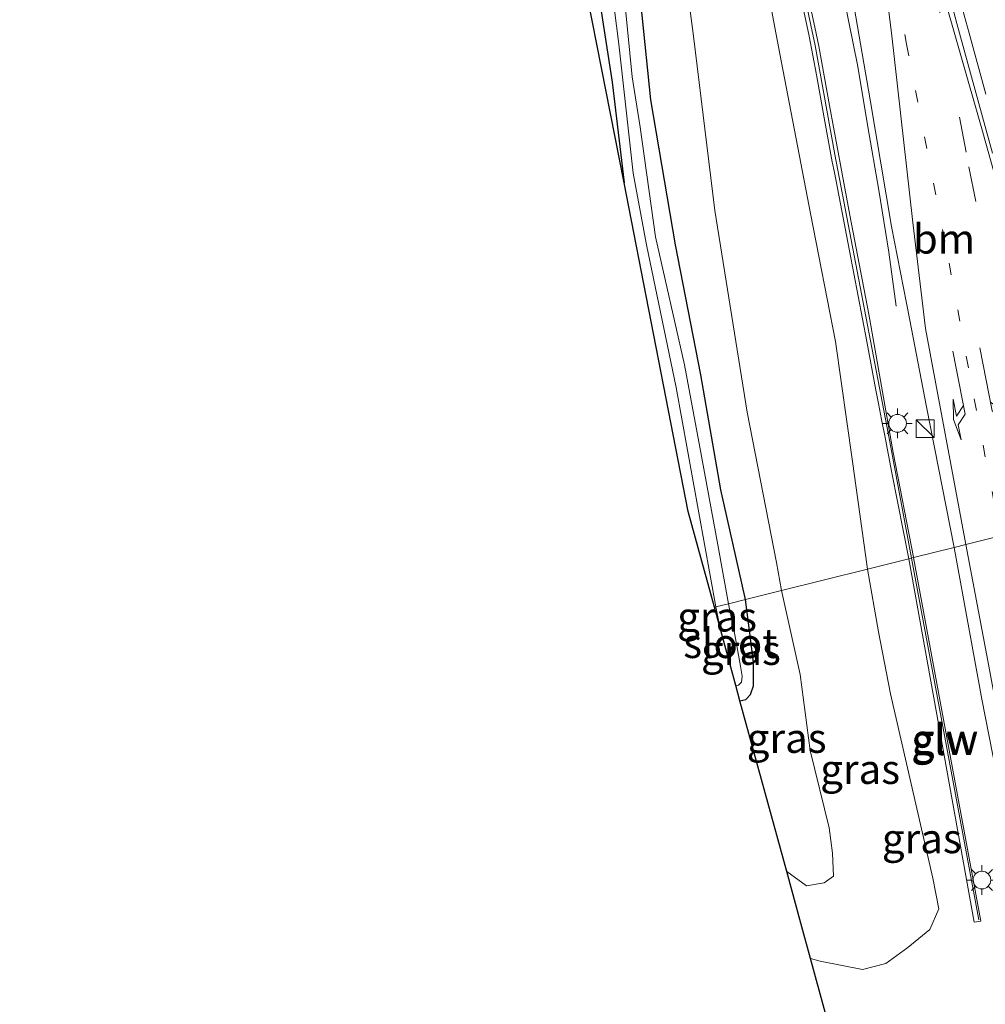
# Model space of a CAD drawing. Units: metres. Extents: x 106938 to 109170, y 399998 to 406251.
# Drawn here: x 108727 to 108808, y 401760 to 401843 of the extents above; entities that cross this region are included whole.
import ezdxf
from ezdxf.enums import TextEntityAlignment as Align

# ---------------------------------------------------------------- set-up
doc = ezdxf.new("R2010")
doc.units = ezdxf.units.M
doc.linetypes.add('VW-1-3_STREEP', pattern=[4, 1, -3])
doc.linetypes.add('VW-3-9_STREEP', pattern=[12, 3, -9])
doc.layers.get('0').update_dxf_attribs({"lineweight": 25})
for name, color, linetype, lineweight in [('B-ME-BV-GELEIDECONSTRUCTIE-GELEIDERAIL-L-B1', 213, 'BV-GELEIDERAIL', 18), ('B-ME-GW-INSTEEKWATERGANG-L-B1', 10, 'Continuous', 25), ('B-ME-GW-KRUINLIJN-L-B1', 93, 'Continuous', 18), ('B-ME-GW-TEENLIJN-L-B1', 93, 'Continuous', 18), ('B-ME-IE-GRASLAND-GV-B6', 93, 'Continuous', 18), ('B-ME-IE-HULPGEOMETRIE-L-B1', 53, 'Continuous', 18), ('B-ME-IE-INRICHTINGSELEMENT-S-B1', 253, 'Continuous', 18), ('B-ME-IE-MEUBILAIR_WEGMEUBILAIR-LICHTMAST-S-B1', 8, 'Continuous', 18), ('B-ME-KG-KADASTRAAL-OPNAMEDTMGRENS-L-B1', 10, 'Continuous', 25), ('B-ME-KW-GELUIDSWERING-GV-B6', 8, 'Continuous', 18), ('B-ME-KW-SCHERM-L-B1', 8, 'Continuous', 18), ('B-ME-OG-WATER-GV-B6', 153, 'Continuous', 18), ('B-ME-VH-VERH_SOORT-BITUMEN-GV-B6', 8, 'IE-TERREINAFSCHEIDING-NATUURLIJK-HOUTWAL', 18), ('B-ME-VW-MARKERING-13STREEP-045-L-B1', 255, 'VW-1-3_STREEP', 18), ('B-ME-VW-MARKERING-39STREEP-015-L-B1', 255, 'VW-3-9_STREEP', 18), ('B-ME-VW-MARKERING-PIJLLI750-S-B1', 7, 'Continuous', 18), ('B-ME-VW-MARKERING-PIJLRE750-S-B1', 7, 'Continuous', 18), ('B-ME-VW-MARKERING-STREEP-015-L-B1', 7, 'Continuous', 18)]:
    doc.layers.add(name, color=color, linetype=linetype, lineweight=lineweight)
doc.styles.add('NLCS-ISO', font='NLCS-ISO.TTF')
doc.linetypes.add('BV-GELEIDERAIL', pattern='A,10,-3,[108,NLCS.SHX,S=1,R=0,X=0,Y=0],-3', length=16)
doc.linetypes.add('IE-TERREINAFSCHEIDING-NATUURLIJK-HOUTWAL', pattern='A,7,-1.5,[67,NLCS.SHX,S=0.75,R=45,X=0,Y=0],-1.5,7,-1.5,[70,NLCS.SHX,S=0.75,R=0,X=0,Y=0],-1.5', length=20)

# ---------------------------------------------------------------- blocks, each defined once
blk = doc.blocks.new('kast')
blk.add_line((-0.75, -0.75), (0.75, 0.75))
blk.add_lwpolyline([(-0.75, 0.75), (0.75, 0.75), (0.75, -0.75), (-0.75, -0.75)], close=True)
blk = doc.blocks.new('lantaarnpaal')
for p, q in [((-0.884, 0.884), (-0.53, 0.53)), ((0, 0.75), (0, 1.25)), ((0.53, 0.53), (0.884, 0.884)), ((-0.75, 0), (-1.25, 0)), ((0.75, 0), (1.25, 0)), ((-0.53, -0.53), (-0.884, -0.884)), ((0, -0.75), (0, -1.25)), ((0.53, -0.53), (0.884, -0.884))]:
    blk.add_line(p, q)
blk.add_circle((0, 0), 0.75)
blk = doc.blocks.new('pijll')
for p, q in [((5.7, 1.05, 0.1), (4, 0.75, 0.1)), ((7.5, 0.75, 0.1), (5.7, 1.05, 0.1)), ((0, 0, 0.1), (5.45, 0, 0.1)), ((4, 0.75, 0.1), (5.45, 0.75, 0.1)), ((5.45, 0.75, 0.1), (4.7, 0, 0.1)), ((6.2, 0.75, 0.1), (5.45, 0, 0.1)), ((7.5, 0.75, 0.1), (6.2, 0.75, 0.1))]:
    blk.add_line(p, q)
blk = doc.blocks.new('pijlr')
for p, q in [((0, 0, 0.1), (5.45, 0, 0.1)), ((5.45, -0.75, 0.1), (4.7, 0, 0.1)), ((6.2, -0.75, 0.1), (5.45, 0, 0.1)), ((4, -0.75, 0.1), (5.45, -0.75, 0.1)), ((5.7, -1.05, 0.1), (4, -0.75, 0.1)), ((7.5, -0.75, 0.1), (5.7, -1.05, 0.1)), ((7.5, -0.75, 0.1), (6.2, -0.75, 0.1))]:
    blk.add_line(p, q)

msp = doc.modelspace()

# ---------------------------------------------------------------- linework, layer by layer
at = {"layer": 'B-ME-BV-GELEIDECONSTRUCTIE-GELEIDERAIL-L-B1'}
for points in [[(108800.873, 401818.966, 7.515), (108800.264, 401823.546, 7.559), (108799.411, 401828.801, 7.693), (108798.492, 401834.162, 7.872), (108797.628, 401839.293, 8.01), (108795.234, 401851.145, 7.832), (108792.661, 401864.258, 7.467), (108789.98, 401877.305, 7.012), (108788.127, 401886.394, 6.604), (108786.284, 401895.608, 6.168), (108783.497, 401908.589, 5.589), (108780.986, 401920.25, 5.138), (108778.714, 401930.746, 4.694), (108776.46, 401941.166, 4.345), (108774.215, 401951.546, 4.048), (108771.999, 401961.975, 3.779), (108769.698, 401972.423, 3.573), (108767.1, 401984.105, 3.387), (108765.35, 401991.915, 3.252), (108762.96, 402002.22, 3.137), (108758.914, 402019.095, 3.01)], [(108781.459, 401962.789, 3.201), (108781.914, 401960.18, 3.35), (108782.91, 401955.32, 3.697), (108783.963, 401950.22, 4.102), (108784.696, 401946.275, 4.478), (108787.279, 401934.617, 4.866), (108789.235, 401925.4, 5.189), (108790.943, 401917.568, 5.474), (108792.949, 401908.491, 5.854), (108794.608, 401900.689, 6.23), (108796.215, 401892.748, 6.494), (108797.733, 401884.998, 6.862), (108798.744, 401879.718, 7.081), (108800.054, 401873.192, 7.345), (108801.127, 401868.012, 7.576), (108802.168, 401862.781, 7.804), (108803.22, 401857.511, 7.894), (108804.66, 401850.974, 7.998), (108805.646, 401847.217, 8.175), (108807.08, 401842.123, 8.237), (108808.493, 401836.939, 8.258)]]:
    msp.add_polyline3d(points, dxfattribs=at)
at = {"layer": 'B-ME-GW-INSTEEKWATERGANG-L-B1'}
for points in [[(108788.129, 401794.127, 2.804), (108786.026, 401803.428, 2.848), (108784.333, 401813.172, 2.89), (108782.196, 401824.168, 2.876), (108780.106, 401836.462, 2.904), (108778.781, 401849.44, 2.876), (108777.261, 401859.655, 2.834), (108775.976, 401869.783, 2.792), (108774.249, 401884.738, 2.751), (108773.25, 401894.863, 2.806), (108772.771, 401904.613, 2.876), (108772.495, 401914.411, 2.89), (108771.488, 401925.464, 2.869), (108771.633, 401931.717, 3.189)], [(108768.023, 401901.758, 2.57), (108769.136, 401898.308, 2.438), (108770.436, 401893.187, 2.591), (108771.199, 401884.936, 2.702), (108772.238, 401875.535, 2.591), (108773.51, 401865.761, 2.695), (108774.44, 401855.619, 2.709), (108775.706, 401845.272, 2.695), (108776.816, 401837.961, 2.709), (108777.831, 401829.419, 2.731)], [(108787.656, 401785.538, 2.71), (108788.137, 401785.656, 2.71), (108788.534, 401786.064, 2.71), (108788.786, 401786.808, 2.71), (108788.795, 401788.796, 2.655), (108788.542, 401790.844, 2.716), (108788.129, 401794.127, 2.804)]]:
    msp.add_polyline3d(points, dxfattribs=at)
at = {"layer": 'B-ME-GW-KRUINLIJN-L-B1'}
for points in [[(108767.717, 401941.786, 3.05), (108769.215, 401941.502, 3.175), (108770.65, 401939.987, 3.321), (108771.958, 401935.726, 3.501), (108773.541, 401928.529, 3.759), (108775.232, 401920.285, 4.044), (108777.115, 401910.943, 4.308), (108779.148, 401897.992, 4.996), (108782.549, 401883.511, 5.483), (108784.858, 401871.198, 6.157), (108787.778, 401857.53, 6.692), (108791.035, 401840.369, 6.977), (108793.636, 401826.84, 7.262), (108795.74, 401815.979, 7.338), (108797.177, 401805.815, 7.338), (108798.465, 401796.705, 7.446)], [(108793.622, 401763.72, 7.242), (108794.45, 401763.483, 7.279), (108798.022, 401762.788, 7.508), (108799.997, 401763.272, 7.813), (108801.884, 401764.65, 7.876), (108803.741, 401766.151, 7.965), (108804.489, 401767.905, 7.953), (108803.978, 401770.527, 7.915), (108800.415, 401786.142, 7.584), (108799.392, 401791.387, 7.355), (108798.465, 401796.705, 7.446)]]:
    msp.add_polyline3d(points, dxfattribs=at)
at = {"layer": 'B-ME-GW-TEENLIJN-L-B1'}
for points in [[(108771.633, 401931.717, 3.189), (108772.793, 401923.309, 3.272), (108774.909, 401908.25, 3.213), (108776.718, 401894.362, 3.189), (108778.966, 401875.682, 3.189), (108781.259, 401860.32, 3.26), (108783.701, 401842.071, 3.304), (108785.534, 401827.086, 3.268), (108788.251, 401809.991, 3.173), (108790.758, 401797.254, 3.161), (108791.182, 401794.889, 3.043)], [(108791.611, 401771.075, 3.825), (108793.278, 401769.869, 3.81), (108794.79, 401770.109, 3.848), (108795.563, 401770.691, 3.797), (108795.48, 401772.633, 3.632), (108795.213, 401774.792, 3.403), (108793.611, 401781.335, 3.314), (108792.76, 401787.775, 3.113), (108791.182, 401794.889, 3.043)]]:
    msp.add_polyline3d(points, dxfattribs=at)
at = {"layer": 'B-ME-IE-GRASLAND-GV-B6'}
for points in [[(108809.059, 401831.934, 7.474), (108806.037, 401842.941, 7.35), (108803.947, 401850.857, 7.226), (108802.49, 401857.202, 7.052), (108801.427, 401862.431, 6.904), (108799.334, 401873.023, 6.432), (108797.519, 401881.387, 6.209), (108795.587, 401891.572, 5.825), (108793.486, 401901.397, 5.248), (108790.783, 401914.267, 4.783), (108788.983, 401922.57, 4.424), (108786.347, 401934.627, 4.045), (108784.754, 401942.597, 3.772), (108781.598, 401956.824, 3.27), (108779.092, 401968.338, 3.053), (108775.806, 401983.108, 2.811), (108771.649, 402001.239, 2.508), (108767.234, 402019.118, 2.377)], [(108771.092, 401863.828, 2.849), (108770.208, 401874.761, 2.765), (108769.554, 401880.466, 2.772), (108768.936, 401886.323, 2.799), (108768.36, 401894.691, 2.64), (108768.023, 401901.758, 2.57), (108769.136, 401898.308, 2.438), (108770.436, 401893.187, 2.591), (108771.199, 401884.936, 2.702), (108772.238, 401875.535, 2.591), (108773.51, 401865.761, 2.695), (108774.44, 401855.619, 2.709), (108775.706, 401845.272, 2.695), (108776.816, 401837.961, 2.709), (108777.831, 401829.419, 2.731), (108772.845, 401854.808, 3.113), (108771.092, 401863.828, 2.849)], [(108781.259, 401860.32, 3.26), (108783.701, 401842.071, 3.304), (108785.534, 401827.086, 3.268), (108788.251, 401809.991, 3.173), (108790.758, 401797.254, 3.161), (108791.182, 401794.889, 3.043)], [(108798.465, 401796.705, 7.446), (108791.182, 401794.889, 3.043), (108790.758, 401797.254, 3.161), (108788.251, 401809.991, 3.173), (108785.534, 401827.086, 3.268), (108783.701, 401842.071, 3.304), (108781.259, 401860.32, 3.26)], [(108791.184, 401852.831, 7.056), (108793.519, 401841.842, 7.241), (108794.137, 401838.593, 7.323), (108794.798, 401834.931, 7.364), (108795.477, 401831.203, 7.384), (108795.649, 401830.31, 7.394), (108796.921, 401823.655, 7.405), (108798.388, 401815.984, 7.404), (108799.174, 401811.871, 7.404), (108799.393, 401810.728, 7.402), (108799.653, 401809.368, 7.4), (108799.945, 401807.843, 7.396), (108800.529, 401804.856, 7.388), (108801.962, 401797.57, 7.37), (108798.465, 401796.705, 7.446), (108797.177, 401805.815, 7.338), (108795.74, 401815.979, 7.338), (108793.636, 401826.84, 7.262), (108791.035, 401840.369, 6.977), (108787.778, 401857.53, 6.692)], [(108787.778, 401857.53, 6.692), (108791.035, 401840.369, 6.977), (108793.636, 401826.84, 7.262), (108795.74, 401815.979, 7.338), (108797.177, 401805.815, 7.338), (108798.465, 401796.705, 7.446)], [(108776.189, 401850.747, 2.026), (108777.393, 401841.178, 2.004), (108778.619, 401830.259, 2.03), (108779.74, 401824.17, 2.055), (108782.26, 401812.094, 2.055), (108785.615, 401793.495, 2.086), (108785.489, 401793.464, 2.652), (108783.269, 401801.582, 2.544), (108777.831, 401829.419, 2.731), (108776.816, 401837.961, 2.709), (108775.706, 401845.272, 2.695)], [(108791.182, 401794.889, 3.043), (108788.129, 401794.127, 2.804), (108786.026, 401803.428, 2.848), (108784.333, 401813.172, 2.89), (108782.196, 401824.168, 2.876), (108780.106, 401836.462, 2.904), (108778.781, 401849.44, 2.876)], [(108778.781, 401849.44, 2.876), (108780.106, 401836.462, 2.904), (108782.196, 401824.168, 2.876), (108784.333, 401813.172, 2.89), (108786.026, 401803.428, 2.848), (108788.129, 401794.127, 2.804)], [(108796.93, 401846.622, 7.115), (108798.677, 401836.448, 7.265), (108800.477, 401825.716, 7.467), (108802.016, 401817.936, 7.562), (108803.443, 401810.456, 7.606), (108805.81, 401798.537, 7.755), (108802.366, 401797.679, 7.525), (108802.362, 401797.7, 7.525), (108800.641, 401806.582, 7.525), (108798.567, 401818.308, 7.525), (108796.957, 401826.7, 7.486), (108795.243, 401835.99, 7.448), (108794.332, 401841.011, 7.392), (108793.985, 401842.608, 7.336), (108792.55, 401849.29, 7.224)], [(108788.129, 401794.127, 2.804), (108786.679, 401793.765, 2.083), (108785.767, 401798.749, 2.094), (108784.267, 401807.042, 2.111), (108782.952, 401814.018, 2.097), (108780.493, 401824.866, 2.09), (108779.2, 401834.134, 2.069), (108778.533, 401838.406, 2.041), (108777.548, 401848.177, 2.041)], [(108796.029, 401754.917, 7.793), (108793.622, 401763.72, 7.242), (108794.45, 401763.483, 7.279), (108798.022, 401762.788, 7.508), (108799.997, 401763.272, 7.813), (108801.884, 401764.65, 7.876), (108803.741, 401766.151, 7.965), (108804.489, 401767.905, 7.953), (108803.978, 401770.527, 7.915), (108800.415, 401786.142, 7.584), (108799.392, 401791.387, 7.355), (108798.465, 401796.705, 7.446), (108801.962, 401797.57, 7.37), (108807.501, 401766.776, 7.999), (108808.057, 401766.866, 7.999), (108802.366, 401797.679, 7.525), (108805.81, 401798.537, 7.755)], [(108805.81, 401798.537, 7.755), (108808.152, 401785.68, 7.717), (108811.507, 401768.575, 8.004), (108812.147, 401765.28, 8.031), (108812.49, 401762.97, 8.004), (108812.414, 401760.78, 8.101), (108811.666, 401757.924, 8.106)], [(108798.465, 401796.705, 7.446), (108799.392, 401791.387, 7.355), (108800.415, 401786.142, 7.584), (108803.978, 401770.527, 7.915), (108804.489, 401767.905, 7.953), (108803.741, 401766.151, 7.965), (108801.884, 401764.65, 7.876), (108799.997, 401763.272, 7.813), (108798.022, 401762.788, 7.508), (108794.45, 401763.483, 7.279), (108793.622, 401763.72, 7.242), (108792.807, 401766.7, 6.27), (108791.611, 401771.075, 3.825), (108793.278, 401769.869, 3.81), (108794.79, 401770.109, 3.848), (108795.563, 401770.691, 3.797), (108795.48, 401772.633, 3.632), (108795.213, 401774.792, 3.403), (108793.611, 401781.335, 3.314), (108792.76, 401787.775, 3.113), (108791.182, 401794.889, 3.043), (108798.465, 401796.705, 7.446)], [(108791.182, 401794.889, 3.043), (108792.76, 401787.775, 3.113), (108793.611, 401781.335, 3.314), (108795.213, 401774.792, 3.403), (108795.48, 401772.633, 3.632), (108795.563, 401770.691, 3.797), (108794.79, 401770.109, 3.848), (108793.278, 401769.869, 3.81), (108791.611, 401771.075, 3.825), (108787.656, 401785.538, 2.71), (108788.137, 401785.656, 2.71), (108788.534, 401786.064, 2.71), (108788.786, 401786.808, 2.71), (108788.795, 401788.796, 2.655), (108788.542, 401790.844, 2.716), (108788.129, 401794.127, 2.804), (108791.182, 401794.889, 3.043)], [(108788.129, 401794.127, 2.804), (108788.542, 401790.844, 2.716), (108788.795, 401788.796, 2.655), (108788.786, 401786.808, 2.71), (108788.534, 401786.064, 2.71), (108788.137, 401785.656, 2.71), (108787.656, 401785.538, 2.71), (108787.297, 401786.85, 2.005), (108787.529, 401786.872, 2.005), (108787.779, 401787.12, 2.005), (108787.84, 401787.631, 2.005), (108787.697, 401788.465, 2.005), (108787.228, 401791.142, 2.005), (108786.679, 401793.765, 2.083), (108788.129, 401794.127, 2.804)], [(108785.615, 401793.495, 2.086), (108785.945, 401791.821, 2.005), (108785.489, 401793.464, 2.652), (108785.615, 401793.495, 2.086)]]:
    msp.add_polyline3d(points, dxfattribs=at)
at = {"layer": 'B-ME-IE-HULPGEOMETRIE-L-B1'}
msp.add_polyline3d([(108809.729, 401799.515, 7.806), (108806.79, 401798.781, 7.761), (108805.81, 401798.537, 7.755), (108802.366, 401797.679, 7.525), (108801.962, 401797.57, 7.37), (108798.465, 401796.705, 7.446), (108791.182, 401794.889, 3.043), (108788.129, 401794.127, 2.804), (108786.679, 401793.765, 2.083), (108785.615, 401793.495, 2.086), (108785.489, 401793.464, 2.652)], dxfattribs=at)
at = {"layer": 'B-ME-KG-KADASTRAAL-OPNAMEDTMGRENS-L-B1'}
for points in [[(108785.489, 401793.464, 2.652), (108783.269, 401801.582, 2.544), (108777.831, 401829.419, 2.731), (108772.845, 401854.808, 3.113), (108771.092, 401863.828, 2.849), (108767.805, 401880.736, 3.496), (108762.449, 401908.152, 3.185), (108761.866, 401911.134, 3.15), (108753.716, 401952.849, 2.976), (108752.356, 401959.811, 3.007), (108745.382, 401995.819, 3.02), (108745.251, 401996.176, 2.982), (108744.844, 401998.261, 3.058), (108744.755, 401998.822, 2.523), (108744.504, 401999.352, 2.535), (108744.008, 402000.945, 2.568), (108742.722, 402005.05, 2.588)], [(108796.029, 401754.917, 7.793), (108793.622, 401763.72, 7.242), (108792.807, 401766.7, 6.27), (108791.611, 401771.075, 3.825), (108787.656, 401785.538, 2.71), (108787.297, 401786.85, 2.005), (108785.945, 401791.821, 2.005), (108785.489, 401793.464, 2.652)]]:
    msp.add_polyline3d(points, dxfattribs=at)
at = {"layer": 'B-ME-KW-GELUIDSWERING-GV-B6'}
for points in [[(108792.55, 401849.29, 7.224), (108793.985, 401842.608, 7.336), (108794.332, 401841.011, 7.392), (108795.243, 401835.99, 7.448), (108796.957, 401826.7, 7.486), (108798.567, 401818.308, 7.525), (108800.641, 401806.582, 7.525), (108802.362, 401797.7, 7.525), (108802.366, 401797.679, 7.525), (108801.962, 401797.57, 7.37), (108800.529, 401804.856, 7.388), (108799.945, 401807.843, 7.396), (108799.653, 401809.368, 7.4), (108799.393, 401810.728, 7.402), (108799.174, 401811.871, 7.404), (108798.388, 401815.984, 7.404), (108796.921, 401823.655, 7.405), (108795.649, 401830.31, 7.394), (108795.477, 401831.203, 7.384), (108794.798, 401834.931, 7.364), (108794.137, 401838.593, 7.323), (108793.519, 401841.842, 7.241), (108791.184, 401852.831, 7.056)], [(108802.366, 401797.679, 7.525), (108808.057, 401766.866, 7.999), (108807.501, 401766.776, 7.999), (108801.962, 401797.57, 7.37), (108802.366, 401797.679, 7.525)]]:
    msp.add_polyline3d(points, dxfattribs=at)
at = {"layer": 'B-ME-KW-SCHERM-L-B1'}
msp.add_line((108807.886, 401766.995, 14.353), (108802.175, 401797.631, 11.716), dxfattribs=at)
msp.add_polyline3d([(108758.684, 402005.484, 9.659), (108762.299, 401989.521, 10.089), (108766.637, 401970.545, 10.147), (108771.367, 401949.579, 10.118), (108775.462, 401930.375, 10.167), (108779.073, 401913.901, 10.246), (108784.321, 401888.47, 10.659), (108787.547, 401872.712, 11.527), (108790.275, 401859.384, 11.622), (108791.525, 401852.756, 11.647), (108794.016, 401841.068, 11.643), (108795.685, 401831.829, 11.614), (108800.34, 401807.484, 11.713), (108802.175, 401797.631, 11.716)], dxfattribs=at)
at = {"layer": 'B-ME-OG-WATER-GV-B6'}
for points in [[(108786.679, 401793.765, 2.083), (108785.615, 401793.495, 2.086), (108782.26, 401812.094, 2.055), (108779.74, 401824.17, 2.055), (108778.619, 401830.259, 2.03), (108777.393, 401841.178, 2.004), (108776.189, 401850.747, 2.026)], [(108777.548, 401848.177, 2.041), (108778.533, 401838.406, 2.041), (108779.2, 401834.134, 2.069), (108780.493, 401824.866, 2.09), (108782.952, 401814.018, 2.097), (108784.267, 401807.042, 2.111), (108785.767, 401798.749, 2.094), (108786.679, 401793.765, 2.083)], [(108786.679, 401793.765, 2.083), (108787.228, 401791.142, 2.005), (108787.697, 401788.465, 2.005), (108787.84, 401787.631, 2.005), (108787.779, 401787.12, 2.005), (108787.529, 401786.872, 2.005), (108787.297, 401786.85, 2.005), (108785.945, 401791.821, 2.005), (108785.615, 401793.495, 2.086), (108786.679, 401793.765, 2.083)]]:
    msp.add_polyline3d(points, dxfattribs=at)
at = {"layer": 'B-ME-VH-VERH_SOORT-BITUMEN-GV-B6'}
for points in [[(108767.234, 402019.118, 2.377), (108771.649, 402001.239, 2.508), (108775.806, 401983.108, 2.811), (108779.092, 401968.338, 3.053), (108781.598, 401956.824, 3.27), (108784.754, 401942.597, 3.772), (108786.347, 401934.627, 4.045), (108788.983, 401922.57, 4.424), (108790.783, 401914.267, 4.783), (108793.486, 401901.397, 5.248), (108795.587, 401891.572, 5.825), (108797.519, 401881.387, 6.209), (108799.334, 401873.023, 6.432), (108801.427, 401862.431, 6.904), (108802.49, 401857.202, 7.052), (108803.947, 401850.857, 7.226), (108806.037, 401842.941, 7.35), (108809.059, 401831.934, 7.474)], [(108809.729, 401799.515, 7.806), (108806.79, 401798.781, 7.761), (108805.81, 401798.537, 7.755), (108803.443, 401810.456, 7.606), (108802.016, 401817.936, 7.562), (108800.477, 401825.716, 7.467), (108798.677, 401836.448, 7.265), (108796.93, 401846.622, 7.115)], [(108811.666, 401757.924, 8.106), (108812.414, 401760.78, 8.101), (108812.49, 401762.97, 8.004), (108812.147, 401765.28, 8.031), (108811.507, 401768.575, 8.004), (108808.152, 401785.68, 7.717), (108805.81, 401798.537, 7.755), (108806.79, 401798.781, 7.761), (108809.729, 401799.515, 7.806), (108812.886, 401800.302, 7.789), (108815.815, 401801.033, 7.896), (108816.412, 401801.181, 7.915), (108818.347, 401789.796, 7.898), (108821.766, 401772.011, 8.251), (108825.505, 401754.832, 8.399)]]:
    msp.add_polyline3d(points, dxfattribs=at)
at = {"layer": 'B-ME-VW-MARKERING-13STREEP-045-L-B1'}
msp.add_polyline3d([(108800.103, 401849.843, 7.214), (108801.765, 401841.174, 7.382), (108805.375, 401822.613, 7.562), (108807.491, 401811.132, 7.642), (108809.729, 401799.515, 7.806)], dxfattribs=at)
at = {"layer": 'B-ME-VW-MARKERING-39STREEP-015-L-B1'}
msp.add_polyline3d([(108804.044, 401846.778, 7.338), (108807.048, 401830.793, 7.512), (108809.431, 401818.994, 7.648), (108811.561, 401807.454, 7.717), (108812.886, 401800.302, 7.789)], dxfattribs=at)
at = {"layer": 'B-ME-VW-MARKERING-STREEP-015-L-B1'}
for points in [[(108726.64, 402156.147, 2.331), (108727.871, 402152.378, 2.369), (108731.829, 402140.127, 2.369), (108736.222, 402126.151, 2.373), (108740.218, 402112.676, 2.288), (108743.446, 402101.078, 2.344), (108750.317, 402074.284, 2.369), (108759.083, 402037.995, 2.255), (108762.478, 402024.099, 2.317), (108767.142, 402003.854, 2.371), (108771.238, 401986.151, 2.784), (108775.875, 401964.685, 3.116), (108781.702, 401938.788, 3.829), (108788.139, 401909.019, 4.982), (108792.705, 401886.519, 5.931), (108797, 401865.42, 6.936), (108799.009, 401853.849, 7.109), (108800.476, 401842.148, 7.357), (108802.291, 401826.066, 7.488), (108803.363, 401817.076, 7.543), (108806.79, 401798.781, 7.761)], [(108766.957, 402019.038, 2.33), (108770.941, 402001.627, 2.287), (108772.828, 401994.023, 2.527), (108776.156, 401978.814, 2.583), (108779.501, 401963.801, 3.141), (108781.393, 401955.645, 3.29), (108783.61, 401945.336, 3.656), (108785.687, 401936.141, 3.985), (108787.555, 401927.023, 4.245), (108789.092, 401920.229, 4.475), (108791.054, 401911.336, 4.823), (108793.681, 401898.255, 5.406), (108795.464, 401889.755, 5.915), (108797.732, 401878.437, 6.342), (108800.5, 401864.497, 6.907), (108802.235, 401855.666, 7.068), (108804.525, 401846.65, 7.372), (108808.133, 401833.995, 7.471), (108811.696, 401821.266, 7.564), (108814.262, 401809.765, 7.818), (108814.769, 401806.805, 7.883), (108815.815, 401801.033, 7.896)], [(108811.213, 401754.693, 8.241), (108811.271, 401754.766, 8.241), (108812.451, 401757.449, 8.139), (108813.103, 401759.557, 8.117), (108813.374, 401761.182, 8.106), (108813.328, 401762.73, 8.117), (108813.052, 401765.223, 8.106), (108812.003, 401770.868, 8.074), (108808.64, 401788.917, 7.836), (108806.79, 401798.781, 7.761)]]:
    msp.add_polyline3d(points, dxfattribs=at)

# ---------------------------------------------------------------- block references
at = {"layer": 'B-ME-IE-INRICHTINGSELEMENT-S-B1', "rotation": 90}
msp.add_blockref('kast', (108803.342, 401808.606, 8.749), dxfattribs=at)
at = {"layer": 'B-ME-IE-MEUBILAIR_WEGMEUBILAIR-LICHTMAST-S-B1', "rotation": 90}
for p in [(108801.001, 401809.051, 7.685), (108808.15, 401770.355, 7.914)]:
    msp.add_blockref('lantaarnpaal', p, dxfattribs=at)
at = {"layer": 'B-ME-VW-MARKERING-PIJLLI750-S-B1', "rotation": 281}
msp.add_blockref('pijll', (108807.984, 401815.459, 7.698), dxfattribs=at)
at = {"layer": 'B-ME-VW-MARKERING-PIJLRE750-S-B1', "rotation": 281}
msp.add_blockref('pijlr', (108805.695, 401815.165, 7.605), dxfattribs=at)

# ---------------------------------------------------------------- texts
at = {"layer": 'B-ME-IE-GRASLAND-GV-B6', "ltscale": 0.2, "style": 'NLCS-ISO'}
for p in [(108785.717, 401792.658), (108787.737, 401789.832), (108791.609, 401782.379), (108797.836, 401779.746), (108803.056, 401773.879)]:
    msp.add_text('gras', height=2.5, dxfattribs=at).set_placement(p, align=Align.MIDDLE_CENTER)
at = {"layer": 'B-ME-KW-GELUIDSWERING-GV-B6', "ltscale": 0.2, "style": 'NLCS-ISO'}
msp.add_text('glw', height=2.5, dxfattribs=at).set_placement((108804.978, 401782.188), align=Align.MIDDLE_CENTER)
at = {"layer": 'B-ME-KW-SCHERM-L-B1', "ltscale": 0.2, "style": 'NLCS-ISO'}
msp.add_text('glw', height=2.5, dxfattribs=at).set_placement((108805.03, 401782.313), align=Align.MIDDLE_CENTER)
at = {"layer": 'B-ME-OG-WATER-GV-B6', "ltscale": 0.2, "style": 'NLCS-ISO'}
msp.add_text('sloot', height=2.5, dxfattribs=at).set_placement((108786.84, 401790.415), align=Align.MIDDLE_CENTER)
at = {"layer": 'B-ME-VW-MARKERING-13STREEP-045-L-B1', "ltscale": 0.2, "style": 'NLCS-ISO'}
msp.add_text('bm', height=2.5, dxfattribs=at).set_placement((108804.932, 401824.682), align=Align.MIDDLE_CENTER)

doc.saveas('drawing.dxf')
